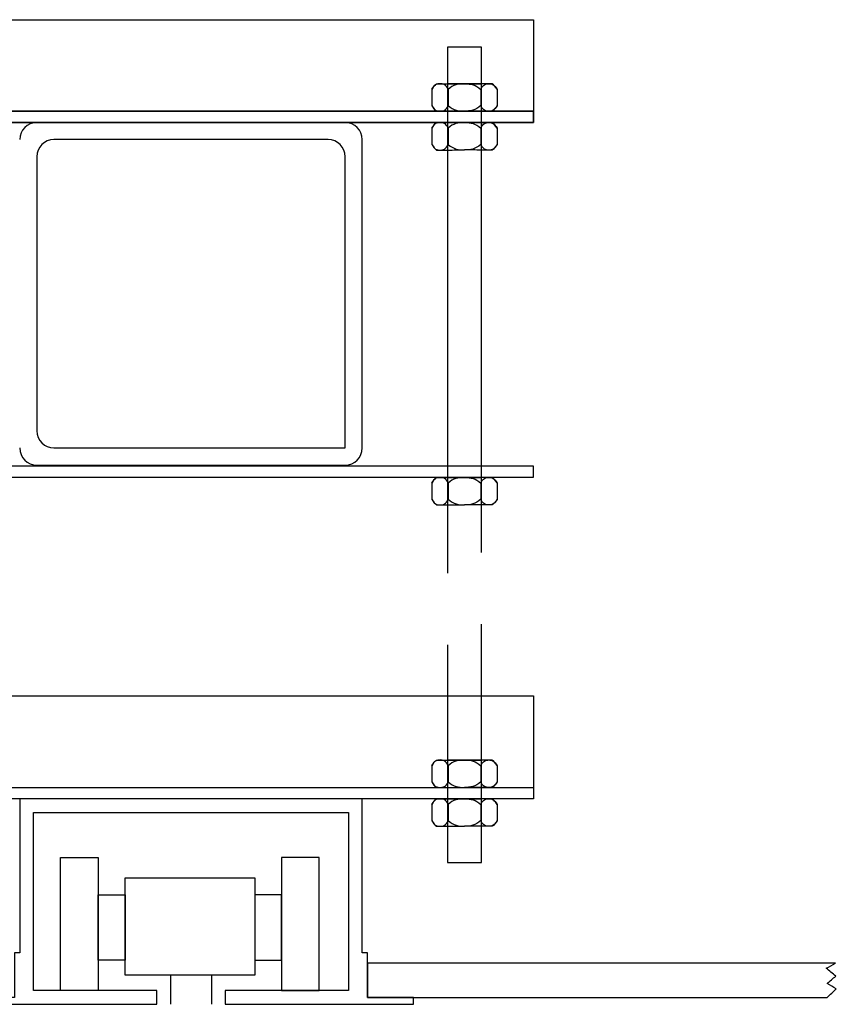
# Model space of a CAD drawing. Units: millimetres. Extents: x -17800 to 746, y -17228 to 12097.
# Drawn here: x -3832 to -3594, y 6206 to 6494 of the extents above; entities that cross this region are included whole.
import ezdxf

# ---------------------------------------------------------------- set-up
doc = ezdxf.new("R2010")
doc.units = ezdxf.units.MM
doc.header["$MEASUREMENT"] = 0
doc.layers.add('AVECO', color=40, linetype='Continuous')
doc.layers.add('AVECO TORY', color=7, linetype='Continuous')

msp = doc.modelspace()

# ---------------------------------------------------------------- linework, layer by layer
at = {"layer": 'AVECO'}
for p, q in [((-3882.24, 6493.59, -1192.1), (-3682.24, 6493.59, -1192.1)), ((-3882.24, 6466.86, -1192.1), (-3682.24, 6466.86, -1192.1)), ((-3697.41, 6296.2, -1192.1), (-3697.41, 6317.13, -1192.1)), ((-3707.41, 6311.08, -1192.1), (-3707.41, 6296.2, -1192.1)), ((-3882.24, 6296.2, -1192.1), (-3682.24, 6296.2, -1192.1)), ((-3707.41, 6296.2, -1192.1), (-3707.41, 6247.62, -1192.1)), ((-3882.24, 6269.47, -1192.1), (-3682.24, 6269.47, -1192.1))]:
    msp.add_line(p, q, dxfattribs=at)
for points in [[(-3697.41, 6338.07), (-3697.41, 6485.53), (-3707.41, 6485.53), (-3707.41, 6332.02)], [(-3882.24, 6463.59), (-3682.24, 6463.59), (-3682.24, 6466.86), (-3882.24, 6466.86), (-3882.24, 6463.59)], [(-3882.24, 6360.03), (-3682.24, 6360.03), (-3682.24, 6363.31), (-3882.24, 6363.31), (-3882.24, 6360.03)], [(-3702.41, 6359.97), (-3707.5, 6359.97)], [(-3702.41, 6359.97), (-3697.32, 6359.97)], [(-3707.41, 6247.62), (-3697.41, 6247.62), (-3697.41, 6296.2)], [(-3702.41, 6277.49), (-3707.5, 6277.49)], [(-3702.41, 6277.49), (-3697.32, 6277.49)], [(-3702.41, 6266.16), (-3707.5, 6266.16)], [(-3702.41, 6266.16), (-3697.32, 6266.16)]]:
    msp.add_lwpolyline(points, dxfattribs=at)
for points, knots in [([(-3882.24, 6463.59, -1192.1), (-3825.57, 6463.59, -1192.1), (-3738.9, 6463.59, -1192.1), (-3682.24, 6463.59, -1192.1), (-3682.24, 6473.59, -1192.1), (-3682.24, 6483.59, -1192.1), (-3682.24, 6493.59, -1192.1), (-3738.9, 6493.59, -1192.1), (-3825.57, 6493.59, -1192.1), (-3882.24, 6493.59, -1192.1), (-3882.24, 6483.59, -1192.1), (-3882.24, 6473.59, -1192.1), (-3882.24, 6463.59, -1192.1)], [0, 0, 0, 0, 170, 170, 170, 200, 200, 200, 370, 370, 370, 400, 400, 400, 400]), ([(-3711.91, 6473.24, -1168.21), (-3711.91, 6472.76, -1168.21), (-3711.91, 6472.02, -1168.21), (-3711.91, 6471.22, -1168.21), (-3711.91, 6470.88, -1168.21), (-3711.91, 6470.52, -1168.21), (-3711.91, 6469.72, -1168.21), (-3711.91, 6468.97, -1168.21), (-3711.91, 6468.49, -1168.21)], [0, 0, 0, 0, 0.575063, 0.862594, 1.150125, 1.437656, 1.725188, 2.30025, 2.30025, 2.30025, 2.30025]), ([(-3707.16, 6473.24, -1168.21), (-3707.16, 6472.77, -1168.21), (-3707.16, 6472.03, -1168.21), (-3707.16, 6471.23, -1168.21), (-3707.16, 6470.89, -1168.21), (-3707.16, 6470.54, -1168.21), (-3707.16, 6469.75, -1168.21), (-3707.16, 6469, -1168.21), (-3707.16, 6468.53, -1168.21)], [0, 0, 0, 0, 0.571068, 0.856602, 1.142136, 1.42767, 1.713204, 2.284271, 2.284271, 2.284271, 2.284271]), ([(-3697.66, 6473.24, -1168.21), (-3697.66, 6472.77, -1168.21), (-3697.66, 6472.03, -1168.21), (-3697.66, 6471.23, -1168.21), (-3697.66, 6470.89, -1168.21), (-3697.66, 6470.54, -1168.21), (-3697.66, 6469.75, -1168.21), (-3697.66, 6469, -1168.21), (-3697.66, 6468.53, -1168.21)], [0, 0, 0, 0, 0.571068, 0.856602, 1.142136, 1.42767, 1.713204, 2.284271, 2.284271, 2.284271, 2.284271]), ([(-3692.91, 6473.24, -1168.21), (-3692.91, 6472.76, -1168.21), (-3692.91, 6472.02, -1168.21), (-3692.91, 6471.22, -1168.21), (-3692.91, 6470.88, -1168.21), (-3692.91, 6470.52, -1168.21), (-3692.91, 6469.72, -1168.21), (-3692.91, 6468.97, -1168.21), (-3692.91, 6468.49, -1168.21)], [0, 0, 0, 0, 0.575063, 0.862594, 1.150125, 1.437656, 1.725188, 2.30025, 2.30025, 2.30025, 2.30025]), ([(-3711.91, 6461.91, -1168.21), (-3711.91, 6461.43, -1168.21), (-3711.91, 6460.69, -1168.21), (-3711.91, 6459.89, -1168.21), (-3711.91, 6459.55, -1168.21), (-3711.91, 6459.19, -1168.21), (-3711.91, 6458.39, -1168.21), (-3711.91, 6457.64, -1168.21), (-3711.91, 6457.16, -1168.21)], [0, 0, 0, 0, 0.575063, 0.862594, 1.150125, 1.437656, 1.725188, 2.30025, 2.30025, 2.30025, 2.30025]), ([(-3707.16, 6461.91, -1168.21), (-3707.16, 6461.44, -1168.21), (-3707.16, 6460.69, -1168.21), (-3707.16, 6459.9, -1168.21), (-3707.16, 6459.56, -1168.21), (-3707.16, 6459.21, -1168.21), (-3707.16, 6458.42, -1168.21), (-3707.16, 6457.67, -1168.21), (-3707.16, 6457.2, -1168.21)], [0, 0, 0, 0, 0.571068, 0.856602, 1.142136, 1.42767, 1.713204, 2.284271, 2.284271, 2.284271, 2.284271]), ([(-3697.66, 6461.91, -1168.21), (-3697.66, 6461.44, -1168.21), (-3697.66, 6460.69, -1168.21), (-3697.66, 6459.9, -1168.21), (-3697.66, 6459.56, -1168.21), (-3697.66, 6459.21, -1168.21), (-3697.66, 6458.42, -1168.21), (-3697.66, 6457.67, -1168.21), (-3697.66, 6457.2, -1168.21)], [0, 0, 0, 0, 0.571068, 0.856602, 1.142136, 1.42767, 1.713204, 2.284271, 2.284271, 2.284271, 2.284271]), ([(-3692.91, 6461.91, -1168.21), (-3692.91, 6461.43, -1168.21), (-3692.91, 6460.69, -1168.21), (-3692.91, 6459.89, -1168.21), (-3692.91, 6459.55, -1168.21), (-3692.91, 6459.19, -1168.21), (-3692.91, 6458.39, -1168.21), (-3692.91, 6457.64, -1168.21), (-3692.91, 6457.16, -1168.21)], [0, 0, 0, 0, 0.575063, 0.862594, 1.150125, 1.437656, 1.725188, 2.30025, 2.30025, 2.30025, 2.30025]), ([(-3711.91, 6358.33, -1168.21), (-3711.91, 6357.85, -1168.21), (-3711.91, 6357.1, -1168.21), (-3711.91, 6356.31, -1168.21), (-3711.91, 6355.97, -1168.21), (-3711.91, 6355.61, -1168.21), (-3711.91, 6354.81, -1168.21), (-3711.91, 6354.05, -1168.21), (-3711.91, 6353.58, -1168.21)], [0, 0, 0, 0, 0.575063, 0.862594, 1.150125, 1.437656, 1.725188, 2.30025, 2.30025, 2.30025, 2.30025]), ([(-3707.16, 6358.33, -1168.21), (-3707.16, 6357.86, -1168.21), (-3707.16, 6357.11, -1168.21), (-3707.16, 6356.32, -1168.21), (-3707.16, 6355.97, -1168.21), (-3707.16, 6355.63, -1168.21), (-3707.16, 6354.84, -1168.21), (-3707.16, 6354.09, -1168.21), (-3707.16, 6353.62, -1168.21)], [0, 0, 0, 0, 0.571068, 0.856602, 1.142136, 1.42767, 1.713204, 2.284271, 2.284271, 2.284271, 2.284271]), ([(-3697.66, 6358.33, -1168.21), (-3697.66, 6357.86, -1168.21), (-3697.66, 6357.11, -1168.21), (-3697.66, 6356.32, -1168.21), (-3697.66, 6355.97, -1168.21), (-3697.66, 6355.63, -1168.21), (-3697.66, 6354.84, -1168.21), (-3697.66, 6354.09, -1168.21), (-3697.66, 6353.62, -1168.21)], [0, 0, 0, 0, 0.571068, 0.856602, 1.142136, 1.42767, 1.713204, 2.284271, 2.284271, 2.284271, 2.284271]), ([(-3692.91, 6358.33, -1168.21), (-3692.91, 6357.85, -1168.21), (-3692.91, 6357.1, -1168.21), (-3692.91, 6356.31, -1168.21), (-3692.91, 6355.97, -1168.21), (-3692.91, 6355.61, -1168.21), (-3692.91, 6354.81, -1168.21), (-3692.91, 6354.05, -1168.21), (-3692.91, 6353.58, -1168.21)], [0, 0, 0, 0, 0.575063, 0.862594, 1.150125, 1.437656, 1.725188, 2.30025, 2.30025, 2.30025, 2.30025]), ([(-3882.24, 6266.2, -1192.1), (-3825.57, 6266.2, -1192.1), (-3738.9, 6266.2, -1192.1), (-3682.24, 6266.2, -1192.1), (-3682.24, 6276.2, -1192.1), (-3682.24, 6286.2, -1192.1), (-3682.24, 6296.2, -1192.1), (-3738.9, 6296.2, -1192.1), (-3825.57, 6296.2, -1192.1), (-3882.24, 6296.2, -1192.1), (-3882.24, 6286.2, -1192.1), (-3882.24, 6276.2, -1192.1), (-3882.24, 6266.2, -1192.1)], [0, 0, 0, 0, 170, 170, 170, 200, 200, 200, 370, 370, 370, 400, 400, 400, 400]), ([(-3711.91, 6275.85, -1168.21), (-3711.91, 6275.37, -1168.21), (-3711.91, 6274.62, -1168.21), (-3711.91, 6273.83, -1168.21), (-3711.91, 6273.49, -1168.21), (-3711.91, 6273.13, -1168.21), (-3711.91, 6272.32, -1168.21), (-3711.91, 6271.57, -1168.21), (-3711.91, 6271.09, -1168.21)], [0, 0, 0, 0, 0.575063, 0.862594, 1.150125, 1.437656, 1.725188, 2.30025, 2.30025, 2.30025, 2.30025]), ([(-3707.16, 6275.85, -1168.21), (-3707.16, 6275.37, -1168.21), (-3707.16, 6274.63, -1168.21), (-3707.16, 6273.84, -1168.21), (-3707.16, 6273.49, -1168.21), (-3707.16, 6273.15, -1168.21), (-3707.16, 6272.35, -1168.21), (-3707.16, 6271.61, -1168.21), (-3707.16, 6271.14, -1168.21)], [0, 0, 0, 0, 0.571068, 0.856602, 1.142136, 1.42767, 1.713204, 2.284271, 2.284271, 2.284271, 2.284271]), ([(-3697.66, 6275.85, -1168.21), (-3697.66, 6275.37, -1168.21), (-3697.66, 6274.63, -1168.21), (-3697.66, 6273.84, -1168.21), (-3697.66, 6273.49, -1168.21), (-3697.66, 6273.15, -1168.21), (-3697.66, 6272.35, -1168.21), (-3697.66, 6271.61, -1168.21), (-3697.66, 6271.14, -1168.21)], [0, 0, 0, 0, 0.571068, 0.856602, 1.142136, 1.42767, 1.713204, 2.284271, 2.284271, 2.284271, 2.284271]), ([(-3692.91, 6275.85, -1168.21), (-3692.91, 6275.37, -1168.21), (-3692.91, 6274.62, -1168.21), (-3692.91, 6273.83, -1168.21), (-3692.91, 6273.49, -1168.21), (-3692.91, 6273.13, -1168.21), (-3692.91, 6272.32, -1168.21), (-3692.91, 6271.57, -1168.21), (-3692.91, 6271.09, -1168.21)], [0, 0, 0, 0, 0.575063, 0.862594, 1.150125, 1.437656, 1.725188, 2.30025, 2.30025, 2.30025, 2.30025]), ([(-3711.91, 6264.52, -1168.21), (-3711.91, 6264.04, -1168.21), (-3711.91, 6263.29, -1168.21), (-3711.91, 6262.5, -1168.21), (-3711.91, 6262.16, -1168.21), (-3711.91, 6261.8, -1168.21), (-3711.91, 6260.99, -1168.21), (-3711.91, 6260.24, -1168.21), (-3711.91, 6259.76, -1168.21)], [0, 0, 0, 0, 0.575063, 0.862594, 1.150125, 1.437656, 1.725188, 2.30025, 2.30025, 2.30025, 2.30025]), ([(-3707.16, 6264.52, -1168.21), (-3707.16, 6264.04, -1168.21), (-3707.16, 6263.3, -1168.21), (-3707.16, 6262.51, -1168.21), (-3707.16, 6262.16, -1168.21), (-3707.16, 6261.82, -1168.21), (-3707.16, 6261.02, -1168.21), (-3707.16, 6260.28, -1168.21), (-3707.16, 6259.8, -1168.21)], [0, 0, 0, 0, 0.571068, 0.856602, 1.142136, 1.42767, 1.713204, 2.284271, 2.284271, 2.284271, 2.284271]), ([(-3697.66, 6264.52, -1168.21), (-3697.66, 6264.04, -1168.21), (-3697.66, 6263.3, -1168.21), (-3697.66, 6262.51, -1168.21), (-3697.66, 6262.16, -1168.21), (-3697.66, 6261.82, -1168.21), (-3697.66, 6261.02, -1168.21), (-3697.66, 6260.28, -1168.21), (-3697.66, 6259.8, -1168.21)], [0, 0, 0, 0, 0.571068, 0.856602, 1.142136, 1.42767, 1.713204, 2.284271, 2.284271, 2.284271, 2.284271]), ([(-3692.91, 6264.52, -1168.21), (-3692.91, 6264.04, -1168.21), (-3692.91, 6263.29, -1168.21), (-3692.91, 6262.5, -1168.21), (-3692.91, 6262.16, -1168.21), (-3692.91, 6261.8, -1168.21), (-3692.91, 6260.99, -1168.21), (-3692.91, 6260.24, -1168.21), (-3692.91, 6259.76, -1168.21)], [0, 0, 0, 0, 0.575063, 0.862594, 1.150125, 1.437656, 1.725188, 2.30025, 2.30025, 2.30025, 2.30025]), ([(-3820.3, 6210.2, -1192.1), (-3816.64, 6210.2, -1192.1), (-3812.97, 6210.2, -1192.1), (-3809.3, 6210.2, -1192.1), (-3809.3, 6220.46, -1192.1), (-3809.3, 6238.83, -1192.1), (-3809.3, 6249.09, -1192.1), (-3812.97, 6249.09, -1192.1), (-3816.64, 6249.09, -1192.1), (-3820.3, 6249.09, -1192.1), (-3820.3, 6238.83, -1192.1), (-3820.3, 6220.46, -1192.1), (-3820.3, 6210.2, -1192.1)], [0, 0, 0, 0, 11, 11, 11, 41.793559, 41.793559, 41.793559, 52.793559, 52.793559, 52.793559, 83.587118, 83.587118, 83.587118, 83.587118]), ([(-3744.78, 6210.2, -1192.1), (-3748.45, 6210.2, -1192.1), (-3752.12, 6210.2, -1192.1), (-3755.78, 6210.2, -1192.1), (-3755.78, 6220.46, -1192.1), (-3755.78, 6238.83, -1192.1), (-3755.78, 6249.09, -1192.1), (-3752.12, 6249.09, -1192.1), (-3748.45, 6249.09, -1192.1), (-3744.78, 6249.09, -1192.1), (-3744.78, 6238.83, -1192.1), (-3744.78, 6220.46, -1192.1), (-3744.78, 6210.2, -1192.1)], [0, 0, 0, 0, 11, 11, 11, 41.793559, 41.793559, 41.793559, 52.793559, 52.793559, 52.793559, 83.587118, 83.587118, 83.587118, 83.587118]), ([(-3801.45, 6214.66, -1192.1), (-3788.85, 6214.66, -1192.1), (-3776.24, 6214.66, -1192.1), (-3763.63, 6214.66, -1192.1), (-3763.63, 6221.44, -1192.1), (-3763.63, 6236.33, -1192.1), (-3763.63, 6243.11, -1192.1), (-3776.24, 6243.11, -1192.1), (-3788.85, 6243.11, -1192.1), (-3801.45, 6243.11, -1192.1), (-3801.45, 6236.33, -1192.1), (-3801.45, 6221.44, -1192.1), (-3801.45, 6214.66, -1192.1)], [0, 0, 0, 0, 37.822302, 37.822302, 37.822302, 58.177657, 58.177657, 58.177657, 95.999959, 95.999959, 95.999959, 116.355314, 116.355314, 116.355314, 116.355314]), ([(-3809.3, 6219.04, -1192.1), (-3806.69, 6219.04, -1192.1), (-3804.07, 6219.04, -1192.1), (-3801.45, 6219.04, -1192.1), (-3801.45, 6224.07, -1192.1), (-3801.45, 6232.93, -1192.1), (-3801.45, 6238.17, -1192.1), (-3804.07, 6238.17, -1192.1), (-3806.69, 6238.17, -1192.1), (-3809.3, 6238.17, -1192.1), (-3809.3, 6232.93, -1192.1), (-3809.3, 6224.07, -1192.1), (-3809.3, 6219.04, -1192.1)], [0, 0, 0, 0, 7.849974, 7.849974, 7.849974, 22.962609, 22.962609, 22.962609, 30.812584, 30.812584, 30.812584, 45.925219, 45.925219, 45.925219, 45.925219]), ([(-3755.78, 6219.04, -1192.1), (-3758.4, 6219.04, -1192.1), (-3761.02, 6219.04, -1192.1), (-3763.63, 6219.04, -1192.1), (-3763.63, 6224.07, -1192.1), (-3763.63, 6232.93, -1192.1), (-3763.63, 6238.17, -1192.1), (-3761.02, 6238.17, -1192.1), (-3758.4, 6238.17, -1192.1), (-3755.78, 6238.17, -1192.1), (-3755.78, 6232.93, -1192.1), (-3755.78, 6224.07, -1192.1), (-3755.78, 6219.04, -1192.1)], [0, 0, 0, 0, 7.849974, 7.849974, 7.849974, 22.962609, 22.962609, 22.962609, 30.812584, 30.812584, 30.812584, 45.925219, 45.925219, 45.925219, 45.925219])]:
    msp.add_open_spline(points, degree=3, knots=knots, dxfattribs=at)
for points in [[(-3707.16, 6473.24, -1168.21), (-3707.47, 6473.91, -1168.21), (-3708.21, 6474.8, -1168.21), (-3709.54, 6474.95, -1168.21), (-3710.87, 6474.8, -1168.21), (-3711.6, 6473.91, -1168.21), (-3711.91, 6473.24, -1168.21)], [(-3711.91, 6473.28, -1168.21), (-3711.45, 6473.98, -1168.21), (-3710.99, 6474.62, -1168.21), (-3710.53, 6474.88, -1168.21)], [(-3710.53, 6474.88, -1168.21), (-3709.41, 6474.88, -1168.21), (-3708.28, 6474.88, -1168.21), (-3707.16, 6474.88, -1168.21)], [(-3707.16, 6474.88, -1168.21), (-3705.58, 6474.89, -1168.21), (-3704, 6474.89, -1168.21), (-3702.41, 6474.89, -1168.21)], [(-3702.57, 6474.88, -1168.21), (-3704.15, 6474.86, -1168.21), (-3705.72, 6474.65, -1168.21), (-3707.16, 6473.24, -1168.21)], [(-3697.66, 6474.88, -1168.21), (-3699.24, 6474.89, -1168.21), (-3700.83, 6474.89, -1168.21), (-3702.41, 6474.89, -1168.21)], [(-3702.26, 6474.88, -1168.21), (-3700.68, 6474.86, -1168.21), (-3699.11, 6474.65, -1168.21), (-3697.66, 6473.24, -1168.21)], [(-3697.66, 6473.24, -1168.21), (-3697.35, 6473.91, -1168.21), (-3696.62, 6474.8, -1168.21), (-3695.29, 6474.95, -1168.21), (-3693.96, 6474.8, -1168.21), (-3693.22, 6473.91, -1168.21), (-3692.91, 6473.24, -1168.21)], [(-3694.3, 6474.88, -1168.21), (-3695.42, 6474.88, -1168.21), (-3696.54, 6474.88, -1168.21), (-3697.66, 6474.88, -1168.21)], [(-3692.91, 6473.28, -1168.21), (-3693.37, 6473.98, -1168.21), (-3693.83, 6474.62, -1168.21), (-3694.3, 6474.88, -1168.21)], [(-3711.91, 6468.53, -1168.21), (-3711.6, 6467.86, -1168.21), (-3710.87, 6466.97, -1168.21), (-3709.54, 6466.82, -1168.21), (-3708.2, 6466.97, -1168.21), (-3707.47, 6467.86, -1168.21), (-3707.16, 6468.53, -1168.21)], [(-3711.91, 6468.49, -1168.21), (-3711.45, 6467.79, -1168.21), (-3710.99, 6467.15, -1168.21), (-3710.53, 6466.88, -1168.21)], [(-3710.53, 6466.88, -1168.21), (-3709.4, 6466.88, -1168.21), (-3708.28, 6466.88, -1168.21), (-3707.16, 6466.88, -1168.21)], [(-3707.16, 6468.53, -1168.21), (-3705.67, 6467.08, -1168.21), (-3704.04, 6466.89, -1168.21), (-3702.41, 6466.89, -1168.21)], [(-3707.16, 6466.88, -1168.21), (-3705.63, 6466.89, -1168.21), (-3704.1, 6466.89, -1168.21), (-3702.56, 6466.89, -1168.21)], [(-3697.66, 6468.53, -1168.21), (-3699.15, 6467.08, -1168.21), (-3700.78, 6466.89, -1168.21), (-3702.41, 6466.89, -1168.21)], [(-3697.66, 6466.88, -1168.21), (-3699.2, 6466.89, -1168.21), (-3700.73, 6466.89, -1168.21), (-3702.26, 6466.89, -1168.21)], [(-3692.91, 6468.53, -1168.21), (-3693.22, 6467.86, -1168.21), (-3693.96, 6466.97, -1168.21), (-3695.29, 6466.82, -1168.21), (-3696.62, 6466.97, -1168.21), (-3697.35, 6467.86, -1168.21), (-3697.66, 6468.53, -1168.21)], [(-3694.3, 6466.88, -1168.21), (-3695.42, 6466.88, -1168.21), (-3696.54, 6466.88, -1168.21), (-3697.66, 6466.88, -1168.21)], [(-3692.91, 6468.49, -1168.21), (-3693.37, 6467.79, -1168.21), (-3693.84, 6467.15, -1168.21), (-3694.3, 6466.88, -1168.21)], [(-3707.16, 6461.91, -1168.21), (-3707.47, 6462.58, -1168.21), (-3708.21, 6463.47, -1168.21), (-3709.54, 6463.62, -1168.21), (-3710.87, 6463.47, -1168.21), (-3711.6, 6462.57, -1168.21), (-3711.91, 6461.91, -1168.21)], [(-3711.91, 6461.95, -1168.21), (-3711.45, 6462.65, -1168.21), (-3710.99, 6463.29, -1168.21), (-3710.53, 6463.55, -1168.21)], [(-3710.53, 6463.55, -1168.21), (-3709.41, 6463.55, -1168.21), (-3708.28, 6463.55, -1168.21), (-3707.16, 6463.55, -1168.21)], [(-3707.16, 6463.55, -1168.21), (-3705.58, 6463.55, -1168.21), (-3704, 6463.56, -1168.21), (-3702.41, 6463.56, -1168.21)], [(-3702.57, 6463.55, -1168.21), (-3704.15, 6463.53, -1168.21), (-3705.72, 6463.32, -1168.21), (-3707.16, 6461.91, -1168.21)], [(-3697.66, 6463.55, -1168.21), (-3699.24, 6463.55, -1168.21), (-3700.83, 6463.56, -1168.21), (-3702.41, 6463.56, -1168.21)], [(-3702.26, 6463.55, -1168.21), (-3700.68, 6463.53, -1168.21), (-3699.11, 6463.32, -1168.21), (-3697.66, 6461.91, -1168.21)], [(-3697.66, 6461.91, -1168.21), (-3697.35, 6462.58, -1168.21), (-3696.62, 6463.47, -1168.21), (-3695.29, 6463.62, -1168.21), (-3693.96, 6463.47, -1168.21), (-3693.22, 6462.57, -1168.21), (-3692.91, 6461.91, -1168.21)], [(-3694.3, 6463.55, -1168.21), (-3695.42, 6463.55, -1168.21), (-3696.54, 6463.55, -1168.21), (-3697.66, 6463.55, -1168.21)], [(-3692.91, 6461.95, -1168.21), (-3693.37, 6462.65, -1168.21), (-3693.83, 6463.29, -1168.21), (-3694.3, 6463.55, -1168.21)], [(-3711.91, 6457.2, -1168.21), (-3711.6, 6456.53, -1168.21), (-3710.87, 6455.64, -1168.21), (-3709.54, 6455.49, -1168.21), (-3708.2, 6455.64, -1168.21), (-3707.47, 6456.53, -1168.21), (-3707.16, 6457.2, -1168.21)], [(-3711.91, 6457.16, -1168.21), (-3711.45, 6456.46, -1168.21), (-3710.99, 6455.82, -1168.21), (-3710.53, 6455.55, -1168.21)], [(-3710.53, 6455.55, -1168.21), (-3709.4, 6455.55, -1168.21), (-3708.28, 6455.55, -1168.21), (-3707.16, 6455.55, -1168.21)], [(-3707.16, 6457.2, -1168.21), (-3705.67, 6455.75, -1168.21), (-3704.04, 6455.56, -1168.21), (-3702.41, 6455.56, -1168.21)], [(-3707.16, 6455.55, -1168.21), (-3705.63, 6455.55, -1168.21), (-3704.1, 6455.56, -1168.21), (-3702.56, 6455.56, -1168.21)], [(-3697.66, 6457.2, -1168.21), (-3699.15, 6455.75, -1168.21), (-3700.78, 6455.56, -1168.21), (-3702.41, 6455.56, -1168.21)], [(-3697.66, 6455.55, -1168.21), (-3699.2, 6455.55, -1168.21), (-3700.73, 6455.56, -1168.21), (-3702.26, 6455.56, -1168.21)], [(-3692.91, 6457.2, -1168.21), (-3693.22, 6456.53, -1168.21), (-3693.96, 6455.64, -1168.21), (-3695.29, 6455.49, -1168.21), (-3696.62, 6455.64, -1168.21), (-3697.35, 6456.53, -1168.21), (-3697.66, 6457.2, -1168.21)], [(-3694.3, 6455.55, -1168.21), (-3695.42, 6455.55, -1168.21), (-3696.54, 6455.55, -1168.21), (-3697.66, 6455.55, -1168.21)], [(-3692.91, 6457.16, -1168.21), (-3693.37, 6456.46, -1168.21), (-3693.84, 6455.82, -1168.21), (-3694.3, 6455.55, -1168.21)], [(-3707.16, 6358.33, -1168.21), (-3707.47, 6358.99, -1168.21), (-3708.21, 6359.89, -1168.21), (-3709.54, 6360.04, -1168.21), (-3710.87, 6359.89, -1168.21), (-3711.6, 6358.99, -1168.21), (-3711.91, 6358.33, -1168.21)], [(-3711.91, 6358.37, -1168.21), (-3711.45, 6359.07, -1168.21), (-3710.99, 6359.71, -1168.21), (-3710.53, 6359.97, -1168.21)], [(-3710.53, 6359.97, -1168.21), (-3709.41, 6359.97, -1168.21), (-3708.28, 6359.97, -1168.21), (-3707.16, 6359.97, -1168.21)], [(-3702.57, 6359.97, -1168.21), (-3704.15, 6359.95, -1168.21), (-3705.72, 6359.74, -1168.21), (-3707.16, 6358.33, -1168.21)], [(-3707.16, 6359.97, -1168.21), (-3705.58, 6359.97, -1168.21), (-3704, 6359.97, -1168.21), (-3702.41, 6359.97, -1168.21)], [(-3697.66, 6359.97, -1168.21), (-3699.24, 6359.97, -1168.21), (-3700.83, 6359.97, -1168.21), (-3702.41, 6359.97, -1168.21)], [(-3702.26, 6359.97, -1168.21), (-3700.68, 6359.95, -1168.21), (-3699.11, 6359.74, -1168.21), (-3697.66, 6358.33, -1168.21)], [(-3697.66, 6358.33, -1168.21), (-3697.35, 6358.99, -1168.21), (-3696.62, 6359.89, -1168.21), (-3695.29, 6360.04, -1168.21), (-3693.96, 6359.89, -1168.21), (-3693.22, 6358.99, -1168.21), (-3692.91, 6358.33, -1168.21)], [(-3694.3, 6359.97, -1168.21), (-3695.42, 6359.97, -1168.21), (-3696.54, 6359.97, -1168.21), (-3697.66, 6359.97, -1168.21)], [(-3692.91, 6358.37, -1168.21), (-3693.37, 6359.07, -1168.21), (-3693.83, 6359.71, -1168.21), (-3694.3, 6359.97, -1168.21)], [(-3711.91, 6353.62, -1168.21), (-3711.6, 6352.95, -1168.21), (-3710.87, 6352.06, -1168.21), (-3709.54, 6351.91, -1168.21), (-3708.2, 6352.06, -1168.21), (-3707.47, 6352.95, -1168.21), (-3707.16, 6353.62, -1168.21)], [(-3711.91, 6353.58, -1168.21), (-3711.45, 6352.88, -1168.21), (-3710.99, 6352.24, -1168.21), (-3710.53, 6351.97, -1168.21)], [(-3710.53, 6351.97, -1168.21), (-3709.4, 6351.97, -1168.21), (-3708.28, 6351.97, -1168.21), (-3707.16, 6351.97, -1168.21)], [(-3707.16, 6353.62, -1168.21), (-3705.67, 6352.17, -1168.21), (-3704.04, 6351.97, -1168.21), (-3702.41, 6351.97, -1168.21)], [(-3707.16, 6351.97, -1168.21), (-3705.63, 6351.97, -1168.21), (-3704.1, 6351.97, -1168.21), (-3702.56, 6351.97, -1168.21)], [(-3697.66, 6353.62, -1168.21), (-3699.15, 6352.17, -1168.21), (-3700.78, 6351.97, -1168.21), (-3702.41, 6351.97, -1168.21)], [(-3697.66, 6351.97, -1168.21), (-3699.2, 6351.97, -1168.21), (-3700.73, 6351.97, -1168.21), (-3702.26, 6351.97, -1168.21)], [(-3692.91, 6353.62, -1168.21), (-3693.22, 6352.95, -1168.21), (-3693.96, 6352.06, -1168.21), (-3695.29, 6351.91, -1168.21), (-3696.62, 6352.06, -1168.21), (-3697.35, 6352.95, -1168.21), (-3697.66, 6353.62, -1168.21)], [(-3694.3, 6351.97, -1168.21), (-3695.42, 6351.97, -1168.21), (-3696.54, 6351.97, -1168.21), (-3697.66, 6351.97, -1168.21)], [(-3692.91, 6353.58, -1168.21), (-3693.37, 6352.88, -1168.21), (-3693.84, 6352.24, -1168.21), (-3694.3, 6351.97, -1168.21)], [(-3707.16, 6275.85, -1168.21), (-3707.47, 6276.51, -1168.21), (-3708.21, 6277.41, -1168.21), (-3709.54, 6277.56, -1168.21), (-3710.87, 6277.41, -1168.21), (-3711.6, 6276.51, -1168.21), (-3711.91, 6275.85, -1168.21)], [(-3711.91, 6275.89, -1168.21), (-3711.45, 6276.59, -1168.21), (-3710.99, 6277.22, -1168.21), (-3710.53, 6277.49, -1168.21)], [(-3710.53, 6277.49, -1168.21), (-3709.41, 6277.49, -1168.21), (-3708.28, 6277.49, -1168.21), (-3707.16, 6277.49, -1168.21)], [(-3702.57, 6277.49, -1168.21), (-3704.15, 6277.47, -1168.21), (-3705.72, 6277.25, -1168.21), (-3707.16, 6275.85, -1168.21)], [(-3707.16, 6277.49, -1168.21), (-3705.58, 6277.49, -1168.21), (-3704, 6277.49, -1168.21), (-3702.41, 6277.49, -1168.21)], [(-3697.66, 6277.49, -1168.21), (-3699.24, 6277.49, -1168.21), (-3700.83, 6277.49, -1168.21), (-3702.41, 6277.49, -1168.21)], [(-3702.26, 6277.49, -1168.21), (-3700.68, 6277.47, -1168.21), (-3699.11, 6277.25, -1168.21), (-3697.66, 6275.85, -1168.21)], [(-3697.66, 6275.85, -1168.21), (-3697.35, 6276.51, -1168.21), (-3696.62, 6277.41, -1168.21), (-3695.29, 6277.56, -1168.21), (-3693.96, 6277.41, -1168.21), (-3693.22, 6276.51, -1168.21), (-3692.91, 6275.85, -1168.21)], [(-3694.3, 6277.49, -1168.21), (-3695.42, 6277.49, -1168.21), (-3696.54, 6277.49, -1168.21), (-3697.66, 6277.49, -1168.21)], [(-3692.91, 6275.89, -1168.21), (-3693.37, 6276.59, -1168.21), (-3693.83, 6277.22, -1168.21), (-3694.3, 6277.49, -1168.21)], [(-3711.91, 6271.13, -1168.21), (-3711.6, 6270.47, -1168.21), (-3710.87, 6269.58, -1168.21), (-3709.54, 6269.43, -1168.21), (-3708.2, 6269.58, -1168.21), (-3707.47, 6270.47, -1168.21), (-3707.16, 6271.14, -1168.21)], [(-3711.91, 6271.09, -1168.21), (-3711.45, 6270.4, -1168.21), (-3710.99, 6269.76, -1168.21), (-3710.53, 6269.49, -1168.21)], [(-3707.16, 6271.14, -1168.21), (-3705.67, 6269.69, -1168.21), (-3704.04, 6269.49, -1168.21), (-3702.41, 6269.49, -1168.21)], [(-3697.66, 6271.14, -1168.21), (-3699.15, 6269.69, -1168.21), (-3700.78, 6269.49, -1168.21), (-3702.41, 6269.49, -1168.21)], [(-3692.91, 6271.13, -1168.21), (-3693.22, 6270.47, -1168.21), (-3693.96, 6269.58, -1168.21), (-3695.29, 6269.43, -1168.21), (-3696.62, 6269.58, -1168.21), (-3697.35, 6270.47, -1168.21), (-3697.66, 6271.14, -1168.21)], [(-3692.91, 6271.09, -1168.21), (-3693.37, 6270.4, -1168.21), (-3693.84, 6269.76, -1168.21), (-3694.3, 6269.49, -1168.21)], [(-3710.53, 6269.49, -1168.21), (-3709.4, 6269.49, -1168.21), (-3708.28, 6269.49, -1168.21), (-3707.16, 6269.49, -1168.21)], [(-3707.16, 6269.49, -1168.21), (-3705.63, 6269.49, -1168.21), (-3704.1, 6269.49, -1168.21), (-3702.56, 6269.49, -1168.21)], [(-3697.66, 6269.49, -1168.21), (-3699.2, 6269.49, -1168.21), (-3700.73, 6269.49, -1168.21), (-3702.26, 6269.49, -1168.21)], [(-3694.3, 6269.49, -1168.21), (-3695.42, 6269.49, -1168.21), (-3696.54, 6269.49, -1168.21), (-3697.66, 6269.49, -1168.21)], [(-3707.16, 6264.52, -1168.21), (-3707.47, 6265.18, -1168.21), (-3708.21, 6266.08, -1168.21), (-3709.54, 6266.23, -1168.21), (-3710.87, 6266.08, -1168.21), (-3711.6, 6265.18, -1168.21), (-3711.91, 6264.52, -1168.21)], [(-3711.91, 6264.56, -1168.21), (-3711.45, 6265.26, -1168.21), (-3710.99, 6265.89, -1168.21), (-3710.53, 6266.16, -1168.21)], [(-3710.53, 6266.16, -1168.21), (-3709.41, 6266.16, -1168.21), (-3708.28, 6266.16, -1168.21), (-3707.16, 6266.16, -1168.21)], [(-3702.57, 6266.16, -1168.21), (-3704.15, 6266.14, -1168.21), (-3705.72, 6265.92, -1168.21), (-3707.16, 6264.52, -1168.21)], [(-3707.16, 6266.16, -1168.21), (-3705.58, 6266.16, -1168.21), (-3704, 6266.16, -1168.21), (-3702.41, 6266.16, -1168.21)], [(-3697.66, 6266.16, -1168.21), (-3699.24, 6266.16, -1168.21), (-3700.83, 6266.16, -1168.21), (-3702.41, 6266.16, -1168.21)], [(-3702.26, 6266.16, -1168.21), (-3700.68, 6266.14, -1168.21), (-3699.11, 6265.92, -1168.21), (-3697.66, 6264.52, -1168.21)], [(-3697.66, 6264.52, -1168.21), (-3697.35, 6265.18, -1168.21), (-3696.62, 6266.08, -1168.21), (-3695.29, 6266.23, -1168.21), (-3693.96, 6266.08, -1168.21), (-3693.22, 6265.18, -1168.21), (-3692.91, 6264.52, -1168.21)], [(-3694.3, 6266.16, -1168.21), (-3695.42, 6266.16, -1168.21), (-3696.54, 6266.16, -1168.21), (-3697.66, 6266.16, -1168.21)], [(-3692.91, 6264.56, -1168.21), (-3693.37, 6265.26, -1168.21), (-3693.83, 6265.89, -1168.21), (-3694.3, 6266.16, -1168.21)], [(-3711.91, 6259.8, -1168.21), (-3711.6, 6259.14, -1168.21), (-3710.87, 6258.24, -1168.21), (-3709.54, 6258.1, -1168.21), (-3708.2, 6258.25, -1168.21), (-3707.47, 6259.14, -1168.21), (-3707.16, 6259.8, -1168.21)], [(-3711.91, 6259.76, -1168.21), (-3711.45, 6259.07, -1168.21), (-3710.99, 6258.43, -1168.21), (-3710.53, 6258.16, -1168.21)], [(-3707.16, 6259.8, -1168.21), (-3705.67, 6258.36, -1168.21), (-3704.04, 6258.16, -1168.21), (-3702.41, 6258.16, -1168.21)], [(-3697.66, 6259.8, -1168.21), (-3699.15, 6258.36, -1168.21), (-3700.78, 6258.16, -1168.21), (-3702.41, 6258.16, -1168.21)], [(-3692.91, 6259.8, -1168.21), (-3693.22, 6259.14, -1168.21), (-3693.96, 6258.24, -1168.21), (-3695.29, 6258.1, -1168.21), (-3696.62, 6258.25, -1168.21), (-3697.35, 6259.14, -1168.21), (-3697.66, 6259.8, -1168.21)], [(-3692.91, 6259.76, -1168.21), (-3693.37, 6259.07, -1168.21), (-3693.84, 6258.43, -1168.21), (-3694.3, 6258.16, -1168.21)], [(-3710.53, 6258.16, -1168.21), (-3709.4, 6258.16, -1168.21), (-3708.28, 6258.16, -1168.21), (-3707.16, 6258.16, -1168.21)], [(-3707.16, 6258.16, -1168.21), (-3705.63, 6258.16, -1168.21), (-3704.1, 6258.16, -1168.21), (-3702.56, 6258.16, -1168.21)], [(-3697.66, 6258.16, -1168.21), (-3699.2, 6258.16, -1168.21), (-3700.73, 6258.16, -1168.21), (-3702.26, 6258.16, -1168.21)], [(-3694.3, 6258.16, -1168.21), (-3695.42, 6258.16, -1168.21), (-3696.54, 6258.16, -1168.21), (-3697.66, 6258.16, -1168.21)], [(-3788.22, 6214.66, -1192.1), (-3788.22, 6213.62, -1192.1), (-3788.22, 6210.34, -1192.1), (-3788.22, 6206.2, -1192.1)], [(-3776.22, 6214.66, -1192.1), (-3776.22, 6213.62, -1192.1), (-3776.22, 6210.34, -1192.1), (-3776.22, 6206.2, -1192.1)]]:
    msp.add_open_spline(points, degree=3, dxfattribs=at)
at = {"layer": 'AVECO TORY'}
for p, q in [((-3737.24, 6463.59, -1192.1), (-3827.24, 6463.59, -1192.1)), ((-3742.24, 6458.59, -1192.1), (-3822.24, 6458.59, -1192.1)), ((-3732.24, 6368.59, -1192.1), (-3732.24, 6458.59, -1192.1)), ((-3827.24, 6453.59, -1192.1), (-3827.24, 6373.59, -1192.1)), ((-3737.24, 6368.59, -1192.1), (-3737.24, 6453.59, -1192.1)), ((-3822.24, 6368.59, -1192.1), (-3737.24, 6368.59, -1192.1)), ((-3827.24, 6363.59, -1192.1), (-3737.24, 6363.59, -1192.1))]:
    msp.add_line(p, q, dxfattribs=at)
for points in [[(-3702.41, 6474.89), (-3707.5, 6474.89)], [(-3702.41, 6474.89), (-3697.32, 6474.89)], [(-3702.41, 6463.56), (-3707.5, 6463.56)], [(-3702.41, 6463.56), (-3697.32, 6463.56)], [(-3732.24, 6256.2), (-3732.24, 6266.2), (-3832.24, 6266.2), (-3832.24, 6256.2)], [(-3832.24, 6256.2), (-3832.24, 6221.2)], [(-3732.24, 6221.2), (-3732.24, 6256.2)], [(-3832.24, 6221.2), (-3833.74, 6221.2), (-3833.74, 6208.2)], [(-3730.74, 6208.2), (-3730.74, 6221.2), (-3732.24, 6221.2)], [(-3833.74, 6208.2), (-3847.24, 6208.2), (-3847.24, 6206.2), (-3832.24, 6206.2)], [(-3792.24, 6206.2), (-3792.24, 6210.2)], [(-3772.24, 6210.2), (-3772.24, 6206.2)], [(-3732.24, 6206.2), (-3717.24, 6206.2), (-3717.24, 6208.2), (-3730.74, 6208.2)], [(-3832.24, 6206.2), (-3792.24, 6206.2)], [(-3772.24, 6206.2), (-3732.24, 6206.2)]]:
    msp.add_lwpolyline(points, dxfattribs=at)
for centre, start, end in [((-3827.24, 6458.59, -1192.1), 90, 180), ((-3737.24, 6458.59, -1192.1), 360, 90), ((-3822.24, 6453.59, -1192.1), 90, 180), ((-3742.24, 6453.59, -1192.1), 0, 90), ((-3822.24, 6373.59, -1192.1), 180, 270), ((-3827.24, 6368.59, -1192.1), 180, 270), ((-3737.24, 6368.59, -1192.1), 270, 0)]:
    msp.add_arc(centre, 5, start, end, dxfattribs=at)
for points in [[(-3828.24, 6262.2, -1192.1), (-3782.24, 6262.2, -1192.1), (-3736.24, 6262.2, -1192.1)], [(-3792.24, 6210.2, -1192.1), (-3810.24, 6210.2, -1192.1), (-3828.24, 6210.2, -1192.1)], [(-3736.24, 6210.2, -1192.1), (-3754.24, 6210.2, -1192.1), (-3772.24, 6210.2, -1192.1)]]:
    msp.add_open_spline(points, degree=2, dxfattribs=at)
for points, degree, knots in [([(-3828.24, 6210.2, -1192.1), (-3828.24, 6233.2, -1192.1), (-3828.24, 6256.2, -1192.1), (-3828.24, 6259.2, -1192.1), (-3828.24, 6262.2, -1192.1)], 2, [-316, -316, -316, -270, -270, -264, -264, -264]), ([(-3736.24, 6262.2, -1192.1), (-3736.24, 6259.2, -1192.1), (-3736.24, 6256.2, -1192.1), (-3736.24, 6233.2, -1192.1), (-3736.24, 6210.2, -1192.1)], 2, [-156, -156, -156, -150, -150, -104, -104, -104]), ([(-3594.11, 6218.2, -1192.1), (-3657.34, 6218.2, -1192.1), (-3667.5, 6218.2, -1192.1), (-3730.74, 6218.2, -1192.1), (-3730.74, 6214.86, -1192.1), (-3730.74, 6211.53, -1192.1), (-3730.74, 6208.2, -1192.1), (-3668.33, 6208.2, -1192.1), (-3657.62, 6208.2, -1192.1), (-3596.56, 6208.2, -1192.1)], 3, [0, 0, 0, 0, 1, 1, 1, 2, 2, 2, 3, 3, 3, 3]), ([(-3596.56, 6208.2, -1192.1), (-3595.68, 6209.03, -1192.1), (-3594.78, 6209.86, -1192.1), (-3593.87, 6210.69, -1192.1), (-3594.78, 6211.22, -1192.1), (-3595.68, 6211.74, -1192.1), (-3596.56, 6212.26, -1192.1), (-3595.73, 6212.98, -1192.1), (-3594.89, 6213.7, -1192.1), (-3594.03, 6214.42, -1192.1), (-3594.97, 6215.18, -1192.1), (-3595.9, 6215.94, -1192.1), (-3596.81, 6216.7, -1192.1), (-3595.92, 6217.2, -1192.1), (-3595.02, 6217.7, -1192.1), (-3594.11, 6218.2, -1192.1)], 3, [0, 0, 0, 0, 1, 1, 1, 2, 2, 2, 3, 3, 3, 4, 4, 4, 5, 5, 5, 5])]:
    msp.add_open_spline(points, degree=degree, knots=knots, dxfattribs=at)

doc.saveas('drawing.dxf')
